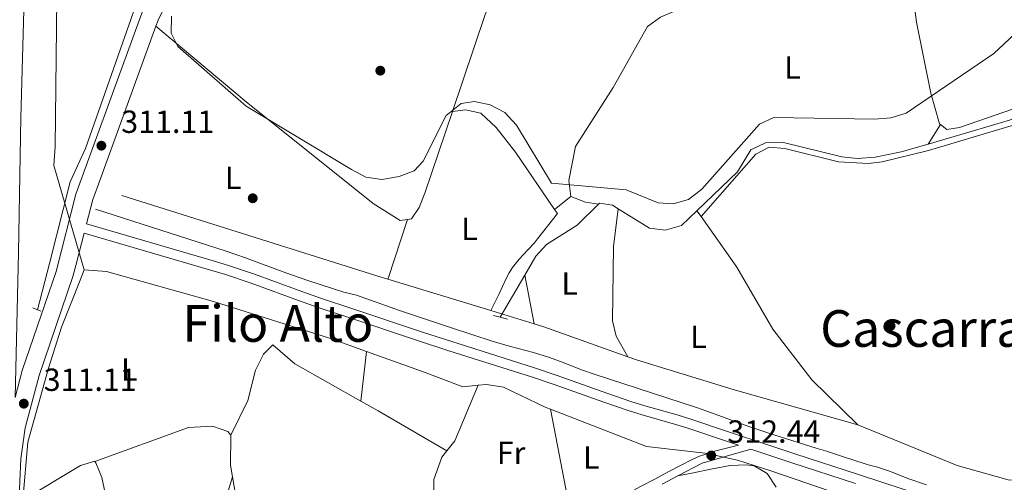
# Model space of a CAD drawing. Units: metres. Extents: x 615599 to 622581, y 4646102 to 4650844.
# Drawn here: x 617959 to 618268, y 4647562 to 4647707 of the extents above; entities that cross this region are included whole.
import ezdxf
from ezdxf.enums import TextEntityAlignment as Align

# ---------------------------------------------------------------- set-up
doc = ezdxf.new("R2010")
doc.units = ezdxf.units.M
doc.header["$MEASUREMENT"] = 0
for name, pattern in [('DGN Style 2', [87.3622, 52.41732, -34.94488]), ('DGN Style 3', [122.30708, 87.3622, -34.94488]), ('DGN Style 5', [61.15353999999999, 26.20866, -34.94488])]:
    doc.linetypes.add(name, pattern=pattern)
for name, color, linetype, lineweight in [('Nivel 13', 7, 'Continuous', 0), ('Nivel 17', 7, 'Continuous', 0), ('Nivel 21', 7, 'Continuous', 0), ('Nivel 22', 7, 'Continuous', 0), ('Nivel 36', 7, 'Continuous', 0), ('Nivel 37', 7, 'Continuous', 0), ('Nivel 41', 7, 'Continuous', 0), ('Nivel 45', 7, 'Continuous', 0), ('Nivel 5', 7, 'Continuous', 0), ('Nivel 61', 7, 'Continuous', 0), ('Nivel 7', 7, 'Continuous', 0)]:
    doc.layers.add(name, color=color, linetype=linetype, lineweight=lineweight)
doc.styles.add('Style-Arial', font='txt')
doc.styles.add('Style-Arial Narrow', font='txt')
doc.styles.add('Style-Times New Roman', font='txt')

# ---------------------------------------------------------------- blocks, each defined once
blk = doc.blocks.new('5PERFI')
at = {"layer": 'Nivel 17', "linetype": 'Continuous', "lineweight": 0}
h = blk.add_hatch(color=7, dxfattribs=at)
edge = h.paths.add_edge_path()
edge.add_arc((0.01946544647216797, -0.00144648551940918), 15.59985471814494, 315.0000000018422, 675.0000000018422)
blk = doc.blocks.new('5PATER')
at = {"layer": 'Nivel 7', "linetype": 'Continuous', "lineweight": 0}
h = blk.add_hatch(color=51, dxfattribs=at)
edge = h.paths.add_edge_path()
edge.add_ellipse((-0.0008584856986999512, -0.03967064619064331), major_axis=(-10.95721237942168, -11.10700355961717), ratio=0.9994222409660316, start_angle=0, end_angle=360)

msp = doc.modelspace()

# ---------------------------------------------------------------- linework, layer by layer
at = {"layer": 'Nivel 13', "color": 4, "linetype": 'Continuous', "lineweight": 0, "extrusion": (-0.003610498409831913, -0.006208181681321367, 0.9999742110581875), "elevation": -30774.10388078608, "flags": 128}
msp.add_lwpolyline([(618114.4736695066, 4647525.71098708), (618106.7733225375, 4647512.470731929)], dxfattribs=at)
at = {"layer": 'Nivel 13', "color": 4, "linetype": 'Continuous', "lineweight": 0}
for points in [[(618002.6900000013, 4647724.940000001, 309.59), (617998.1400000006, 4647718.289999999, 309.68), (617995.9600000009, 4647713.239999998, 309.7), (617979.6700000018, 4647666.879999999, 309.53), (617974.8500000015, 4647656.469999999, 309.53), (617968.4299999997, 4647630.800000001, 309.53), (617964.5799999982, 4647616.330000002, 309.53)], [(618243.8599999994, 4647668.260000002, 310.37), (618269.379999999, 4647675.77, 310.37), (618276.4200000018, 4647678.57, 310.52), (618293.9499999993, 4647682.969999999, 310.22), (618308, 4647688, 310.52), (618313.0199999996, 4647688.120000001, 310.52), (618319.0300000012, 4647685.510000002, 310.52), (618350.7199999988, 4647662.91, 309.61), (618361.1000000015, 4647656.350000001, 309.15), (618365.8000000007, 4647654.620000001, 309.15), (618401.7399999984, 4647648.760000002, 309.15), (618406.6400000006, 4647648.870000001, 309.29)], [(618171.3999999985, 4647647.370000001, 310.44), (618184.120000001, 4647659.559999999, 310.22), (618188.3000000007, 4647666.489999998, 310.37), (618192.8500000015, 4647668.640000001, 310.37), (618198.5799999982, 4647668.710000001, 310.37), (618216.8000000007, 4647664.32, 310.37), (618221.7800000012, 4647663.760000002, 310.37), (618227.2800000012, 4647664.16, 310.37), (618235.4600000009, 4647665.789999999, 310.37), (618243.8599999994, 4647668.260000002, 310.37)], [(618140.5500000007, 4647649.399999999, 310.84), (618140.879999999, 4647649.73, 310.83), (618144.9499999993, 4647649.080000002, 310.68), (618146.6799999997, 4647648.010000002, 310.65)], [(618243.3599999994, 4647561.489999998, 309.58), (618237.870000001, 4647563.32, 309.58), (618231.8099999987, 4647565.68, 309.58), (618228.9899999984, 4647566.690000001, 309.58), (618227.7300000004, 4647567.059999999, 309.58), (618225.7699999996, 4647567.5, 309.58), (618223.8200000003, 4647568.100000001, 309.58), (618217.6400000006, 4647570.100000001, 309.58), (618211.7300000004, 4647572.120000001, 309.58), (618208.8200000003, 4647572.890000001, 309.39), (618195.5199999996, 4647577.09, 309.23), (618187.7100000009, 4647579.739999998, 309.21), (618175.9800000004, 4647584.059999999, 309.21), (618171.2600000016, 4647585.719999999, 309.21), (618152.9600000009, 4647591.66, 309.21), (618139.1499999985, 4647596.09, 309.39), (618135.5599999987, 4647597.370000001, 309.26), (618128.6000000015, 4647600.149999999, 308.7), (618124.8399999999, 4647601.489999998, 308.47), (618120.1799999997, 4647602.879999999, 308.28), (618112.9499999993, 4647604.850000001, 308.02), (618107.1799999997, 4647606.52, 307.92), (618094.4499999993, 4647610.620000001, 307.92), (618078.0799999982, 4647616.100000001, 307.92), (618064.620000001, 4647620.91, 307.92), (618060.6700000018, 4647621.850000001, 307.92), (618049.4400000013, 4647625.52, 307.92), (618042.5399999991, 4647627.91, 307.92), (618029.8599999994, 4647632.580000002, 307.92), (618023.7300000004, 4647634.719999999, 307.92), (617982.7600000016, 4647647.850000001, 307.92)], [(618117.379999999, 4647627.199999999, 310.93), (618120.8399999999, 4647633.140000001, 310.98), (618124.2699999996, 4647636.77, 310.98), (618133.7899999991, 4647642.84, 310.98), (618140.5500000007, 4647649.399999999, 310.84)], [(618146.6799999997, 4647648.010000002, 310.65), (618156.4899999984, 4647641.920000002, 310.52), (618161.4600000009, 4647641.23, 310.52), (618166.5700000003, 4647642.73, 310.52), (618171.3999999985, 4647647.370000001, 310.44)]]:
    msp.add_polyline3d(points, dxfattribs=at)
at = {"layer": 'Nivel 21', "color": 1, "linetype": 'DGN Style 2', "lineweight": 0, "flags": 128}
for points, elevation in [([(617965.6700000018, 4647615.870000001), (617963.1799999997, 4647616.899999999)], 309.63), ([(618109.6799999997, 4647613.960000001), (618107.6099999994, 4647614.48)], 310.64), ([(618111.9600000009, 4647613.390000001), (618109.6799999997, 4647613.960000001)], 310.64)]:
    msp.add_lwpolyline(points, dxfattribs=dict(at, elevation=elevation))
at = {"layer": 'Nivel 21', "color": 7, "linetype": 'Continuous', "lineweight": 0, "extrusion": (0.01423212985292218, 0.007460390648709204, 0.9998708861904213), "elevation": 43782.19542754044, "flags": 128}
msp.add_lwpolyline([(618093.4293559678, 4647364.349693056), (618098.3901345097, 4647366.94976541)], dxfattribs=at)
at = {"layer": 'Nivel 21', "color": 7, "linetype": 'DGN Style 3', "lineweight": 0}
for points in [[(617963.3500000015, 4647838.82, 310.1), (617963.3399999999, 4647834.899999999, 310.61), (617962.370000001, 4647795.399999999, 310.92), (617960.7199999988, 4647724.780000001, 310.33), (617959.4100000001, 4647676.600000001, 310.31), (617958.6499999985, 4647634.239999998, 310.32), (617957.6000000015, 4647588.870000001, 309.47)], [(618009.6499999985, 4647724.02, 309.89), (618008.1499999985, 4647718.960000001, 309.82), (618002.4100000001, 4647707.120000001, 309.82), (618001.7300000004, 4647705.260000002, 309.82)], [(618250.3999999985, 4647555.41, 310.3), (618222.0599999987, 4647564.670000002, 310.31), (618202.1000000015, 4647571.16, 310.63), (618194.2300000004, 4647573.739999998, 310.7), (618180.9699999988, 4647578.210000001, 310.73), (618169.5, 4647582.050000001, 310.67), (618165.1700000018, 4647583.390000001, 310.6), (618155.0700000003, 4647586.260000002, 310.34), (618150.6999999993, 4647587.609999999, 310.3), (618143.1499999985, 4647590.170000002, 310.3), (618127.6000000015, 4647595.68, 310.3), (618120.4800000004, 4647598.120000001, 310.3), (618094.5300000012, 4647606.330000002, 310.3), (618085.3299999982, 4647609.330000002, 310.26), (618062.5700000003, 4647616.899999999, 309.7), (618054.2800000012, 4647619.690000001, 309.56), (618048.629999999, 4647621.66, 309.5), (618032.629999999, 4647627.449999999, 309.33), (618024.5500000007, 4647630.190000001, 309.25), (618019.4100000001, 4647631.760000002, 309.2), (617979.9899999984, 4647643.260000002, 308.82), (617981.9499999993, 4647650.879999999, 309.97), (617982.9899999984, 4647653.739999998, 309.96), (617983.2899999991, 4647654.559999999, 309.96), (618001.7300000004, 4647705.260000002, 309.82)], [(617979.25, 4647640.359999999, 308.82), (617976.629999999, 4647630.18, 309.68), (617975.7399999984, 4647626.719999999, 309.97), (617965.1400000006, 4647595.710000001, 309.99), (617960.7699999996, 4647579.280000001, 310.12), (617959.3999999985, 4647569.640000001, 310.12), (617958.6700000018, 4647554.379999999, 310.57)], [(618132.4200000018, 4647549.300000001, 312.25), (618134.3200000003, 4647550.399999999, 312.25), (618139, 4647553.030000001, 312.25), (618143.3999999985, 4647555.390000001, 312.25), (618147.8299999982, 4647557.73, 312.25), (618149.3099999987, 4647558.52, 312.25), (618153.7300000004, 4647560.870000001, 312.25), (618158.1400000006, 4647563.210000001, 312.25), (618161.0500000007, 4647564.75, 312.25), (618165.4499999993, 4647567.120000001, 312.03), (618166.2600000016, 4647567.539999999, 311.97), (618169.8999999985, 4647569.390000001, 311.7), (618172.1999999993, 4647570.41, 311.64), (618174.8900000006, 4647571.309999999, 311.64), (618176.9400000013, 4647571.989999998, 311.64), (618184.3999999985, 4647573.890000001, 311.64)]]:
    msp.add_polyline3d(points, dxfattribs=at)
at = {"layer": 'Nivel 21', "color": 7, "linetype": 'Continuous', "lineweight": 0}
for points in [[(617963.3500000015, 4647838.82, 310.1), (617972.8299999982, 4647817.140000001, 310.22), (617985.0899999999, 4647791.719999999, 310.61), (618000.2199999988, 4647759.489999998, 310.06), (618004.3200000003, 4647749.359999999, 309.97), (618005.4800000004, 4647736.190000001, 309.97), (618004.4100000001, 4647725.780000001, 309.9), (618002.9899999984, 4647720.960000001, 309.82), (617997.3200000003, 4647709.280000001, 309.82), (617976.6700000018, 4647652.52, 309.97), (617970.4499999993, 4647628.300000001, 309.97), (617959.8500000015, 4647597.32, 309.99), (617957.6000000015, 4647588.870000001, 309.47)], [(618184.3999999985, 4647573.890000001, 311.64), (618180.0100000016, 4647575.370000001, 310.73), (618168.5799999982, 4647579.199999999, 310.67), (618164.3200000003, 4647580.510000002, 310.6), (618154.2199999988, 4647583.379999999, 310.34), (618149.7800000012, 4647584.760000002, 310.3), (618142.1700000018, 4647587.330000002, 310.3), (618126.6099999994, 4647592.850000001, 310.3), (618119.5399999991, 4647595.27, 310.3), (618093.6099999994, 4647603.469999999, 310.3), (618084.3999999985, 4647606.48, 310.26), (618061.620000001, 4647614.059999999, 309.7), (618053.3000000007, 4647616.850000001, 309.56), (618047.620000001, 4647618.830000002, 309.5), (618031.6400000006, 4647624.620000001, 309.33), (618023.620000001, 4647627.330000002, 309.25), (618018.5500000007, 4647628.890000001, 309.2), (617979.25, 4647640.359999999, 308.82)], [(618165.4400000013, 4647564.25, 311.78), (618173.0399999991, 4647568.239999998, 311.64), (618188.2699999996, 4647572.580000002, 311.64), (618193.2800000012, 4647570.899999999, 310.7), (618201.1600000001, 4647568.309999999, 310.63), (618221.129999999, 4647561.82, 310.31)]]:
    msp.add_polyline3d(points, dxfattribs=at)
at = {"layer": 'Nivel 22', "color": 4, "linetype": 'DGN Style 5', "lineweight": 0, "extrusion": (0.003291868805159105, 0.005409271254685806, 0.99997995149116), "elevation": 27483.99953465766, "flags": 128}
msp.add_lwpolyline([(617934.7618075423, 4647493.835424334), (617960.212690141, 4647535.656036176)], dxfattribs=at)
at = {"layer": 'Nivel 36', "color": 92, "linetype": 'Continuous', "lineweight": 0, "extrusion": (0.03437741674060333, 0.05463077854126885, 0.9979146613083795), "elevation": 275469.085041314, "flags": 128}
msp.add_lwpolyline([(1952057.888879914, -4254020.986631967), (1952057.888879914, -4254013.705127999)], dxfattribs=at)
at = {"layer": 'Nivel 36', "color": 7, "linetype": 'DGN Style 3', "lineweight": 0, "extrusion": (0.01206811948424447, -0.04169681832359864, 0.9990574236918531), "elevation": -186024.2884820073, "flags": 128}
msp.add_lwpolyline([(1885728.340006817, 4288563.332184291), (1885728.340006817, 4288597.427194189)], dxfattribs=at)
at = {"layer": 'Nivel 36', "color": 7, "linetype": 'DGN Style 3', "lineweight": 0, "extrusion": (-0.02669006640083246, -0.09485493880470701, 0.995133247831603), "elevation": -457037.8504354804, "flags": 128}
msp.add_lwpolyline([(-663883.5267263073, 4618746.302579489), (-663887.1417901497, 4618746.375797346), (-663979.0403973963, 4618749.245594174), (-663984.538103288, 4618749.808699563), (-663993.9690655302, 4618752.290092126)], dxfattribs=at)
at = {"layer": 'Nivel 36', "color": 92, "linetype": 'Continuous', "lineweight": 0, "extrusion": (0.1343737549687949, 0.1079222284001344, 0.9850362869421285), "elevation": 584950.6225527822, "flags": 128}
msp.add_lwpolyline([(3236563.638942502, -3341443.349476494), (3236563.638942502, -3341436.734916795)], dxfattribs=at)
at = {"layer": 'Nivel 36', "color": 92, "linetype": 'Continuous', "lineweight": 0, "extrusion": (0.005111227279199124, -0.007163462474635137, 0.9999612793308923), "elevation": -29823.2050278755, "flags": 128}
msp.add_lwpolyline([(618161.7380087972, 4647552.979162548), (618163.0580937788, 4647551.129115082)], dxfattribs=at)
at = {"layer": 'Nivel 36', "color": 92, "linetype": 'Continuous', "lineweight": 0, "extrusion": (-0.3469672077318188, 0.1445696698882578, 0.9266678840378495), "elevation": 457741.8314173829, "flags": 128}
msp.add_lwpolyline([(-4527856.855384614, -1127656.584279437), (-4527837.386153847, -1127654.961426005), (-4527837.126153845, -1127654.961426005)], dxfattribs=at)
at = {"layer": 'Nivel 36', "color": 7, "linetype": 'DGN Style 3', "lineweight": 0, "elevation": 310.38, "flags": 128}
for points in [[(618074.4400000013, 4647625.870000001), (618106.7600000016, 4647616.059999999)], [(618106.7600000016, 4647616.059999999), (618120.3299999982, 4647611.940000001)]]:
    msp.add_lwpolyline(points, dxfattribs=at)
at = {"layer": 'Nivel 36', "color": 92, "linetype": 'Continuous', "lineweight": 0, "extrusion": (-0.002808401047391652, 0.01452752541803275, 0.9998905259521093), "elevation": 66093.4967453717, "flags": 128}
msp.add_lwpolyline([(618115.8152070567, 4647157.439875934), (618118.7658414207, 4647142.178265374)], dxfattribs=at)
at = {"layer": 'Nivel 36', "color": 7, "linetype": 'DGN Style 3', "lineweight": 0, "extrusion": (0.05465054087425635, 0.1796491184058001, 0.9822115416946443), "elevation": 869024.8568914551, "flags": 128}
msp.add_lwpolyline([(761270.8422622103, -4543966.558674455), (761267.6124479733, -4543966.558674455), (761239.7505359817, -4543965.174058944)], dxfattribs=at)
at = {"layer": 'Nivel 36', "color": 92, "linetype": 'Continuous', "lineweight": 0, "extrusion": (-0.003022473589128162, -0.02660459803311681, 0.9996414657350401), "elevation": -125205.6316010588, "flags": 128}
msp.add_lwpolyline([(89490.9878914468, 4685993.913511798), (89490.9878914468, 4685978.227667861)], dxfattribs=at)
at = {"layer": 'Nivel 36', "color": 92, "linetype": 'Continuous', "lineweight": 0, "extrusion": (0.03604077866598693, 0.002647035845281293, 0.9993468144114851), "elevation": 34889.86896492918, "flags": 128}
msp.add_lwpolyline([(4589813.255781332, -956223.0495740995), (4589816.231215237, -956225.8167555407), (4589833.018377395, -956234.3950179853)], dxfattribs=at)
at = {"layer": 'Nivel 36', "color": 92, "linetype": 'Continuous', "lineweight": 0, "extrusion": (0.4860351725501716, 0.8570632796383457, 0.1709161950772594), "elevation": 4283731.517386049, "flags": 128}
msp.add_lwpolyline([(1754993.118275465, -742778.8897342151), (1754986.902838888, -742778.9303315822), (1754961.981257994, -742777.4079303155)], dxfattribs=at)
at = {"layer": 'Nivel 36', "color": 92, "linetype": 'Continuous', "lineweight": 0, "extrusion": (-0.003476353325973365, 0.0179987817223556, 0.9998319652942008), "elevation": 81813.57623159072, "flags": 128}
msp.add_lwpolyline([(-1488272.33091433, -4445276.057974858), (-1488272.33091433, -4445239.508717684)], dxfattribs=at)
at = {"layer": 'Nivel 36', "color": 7, "linetype": 'DGN Style 3', "lineweight": 0}
for points in [[(617970.2300000004, 4647839.239999998, 311.56), (617969.629999999, 4647833.969999999, 311.56), (617969.6400000006, 4647833.690000001, 311.56), (617970.1099999994, 4647823.370000001, 311.56), (617970.2699999996, 4647819.830000002, 311.56), (617970.4600000009, 4647803.789999999, 310.97), (617971.120000001, 4647748.149999999, 310.97), (617970.1900000013, 4647667.489999998, 310.97), (617969.7399999984, 4647661.52, 310.97)], [(617979.2100000009, 4647628.800000001, 309.49), (617977.9499999993, 4647625.600000001, 309.73), (617972.1999999993, 4647610.920000002, 309.79), (617968.0399999991, 4647598.030000001, 309.79), (617961.5500000007, 4647574.850000001, 310.38), (617960.0300000012, 4647556.620000001, 310.38)], [(618067.7899999991, 4647603.27, 309.9), (618056.2199999988, 4647607.399999999, 309.79), (618019.7699999996, 4647618.870000001, 309.49), (617986.3000000007, 4647628.330000002, 309.49), (617979.2100000009, 4647628.800000001, 309.49)], [(618102.8399999999, 4647592.649999999, 310.38), (618098.0399999991, 4647592.190000001, 310.38), (618086.1799999997, 4647596.699999999, 310.08), (618067.7899999991, 4647603.27, 309.9)], [(618149.6799999997, 4647601.59, 310.64), (618152.4899999984, 4647600.59, 310.67), (618182.7100000009, 4647591.370000001, 310.67), (618221.8099999987, 4647580.239999998, 310.67)], [(618125.4899999984, 4647585.18, 310.98), (618123.8000000007, 4647585.84, 310.97), (618110.7199999988, 4647592.109999999, 310.97), (618105.3999999985, 4647592.899999999, 310.38), (618102.8399999999, 4647592.649999999, 310.38)], [(618125.4899999984, 4647585.18, 310.98), (618155.5500000007, 4647573.41, 311.26), (618172.0899999999, 4647571.620000001, 311.56), (618174.8900000006, 4647571.309999999, 311.8), (618179.7300000004, 4647570.149999999, 311.8), (618184.120000001, 4647569.16, 312.15), (618194.5899999999, 4647565.809999999, 311.85), (618216.8299999982, 4647558.23, 311.85), (618246.2100000009, 4647546.640000001, 310.38), (618261.8900000006, 4647543.370000001, 310.67), (618274.870000001, 4647542.41, 310.97), (618282.8099999987, 4647543.719999999, 311.26), (618296, 4647548.07, 311.26), (618315.7100000009, 4647550.760000002, 311.26), (618354.5899999999, 4647552.890000001, 311.26), (618388.7399999984, 4647555.530000001, 310.97), (618419.6400000006, 4647558.41, 310.97), (618434.0700000003, 4647559.239999998, 310.97), (618436.4400000013, 4647558.989999998, 310.97), (618439.120000001, 4647557.260000002, 310.97)], [(618221.8099999987, 4647580.239999998, 310.67), (618252.9800000004, 4647567.5, 310.67), (618268.9800000004, 4647563.050000001, 310.38), (618274.3900000006, 4647562.780000001, 310.47)]]:
    msp.add_polyline3d(points, dxfattribs=at)
at = {"layer": 'Nivel 36', "color": 92, "linetype": 'Continuous', "lineweight": 0}
for points in [[(618237.0899999999, 4647730.239999998, 309.68), (618249.6099999994, 4647738.57, 309.64), (618289.0899999999, 4647769.48, 309.61), (618294.0500000007, 4647770.93, 309.61), (618295.5100000016, 4647770.550000001, 309.61), (618298.9499999993, 4647767, 309.61), (618303.0300000012, 4647752.57, 309.75), (618307.7399999984, 4647731.350000001, 309.77), (618307.0799999982, 4647726.699999999, 309.77), (618305.2899999991, 4647723.82, 309.77), (618294.5199999996, 4647715.399999999, 309.77), (618291.7800000012, 4647709.330000002, 309.87), (618291.9200000018, 4647686.16, 310.07), (618288.3900000006, 4647683.890000001, 310.07), (618276.120000001, 4647681.16, 309.92), (618253.7199999988, 4647673.510000002, 309.75), (618249.8000000007, 4647672.82, 309.77), (618247.7300000004, 4647674.41, 309.9)], [(618123.5599999987, 4647746.580000002, 309.2), (618121.6700000018, 4647744.52, 309.35), (618104.9800000004, 4647708.859999999, 309.94), (618094.7199999988, 4647678.510000002, 309.78)], [(618247.7300000004, 4647674.41, 309.9), (618247.4899999984, 4647674.600000001, 309.92), (618244.6900000013, 4647684.219999999, 309.92), (618240.2600000016, 4647706.5, 309.99), (618237.0899999999, 4647730.239999998, 309.68)], [(618131.8500000015, 4647651.879999999, 309.61), (618131.1999999993, 4647656.84, 309.45), (618133.3599999994, 4647667.48, 309.59), (618145.1700000018, 4647686.02, 309.77), (618155.9400000013, 4647705.080000002, 309.77), (618159.9200000018, 4647708.07, 309.68), (618163.5799999982, 4647709.620000001, 309.61), (618177.620000001, 4647714.07, 309.61), (618180.75, 4647714.140000001, 309.64)], [(618080.6400000006, 4647644.66, 309.81), (618078.370000001, 4647644.309999999, 309.81), (618069.9200000018, 4647649.66, 309.81), (618030.0700000003, 4647681.489999998, 309.99), (618001.7300000004, 4647705.260000002, 309.82)], [(618172.7199999988, 4647645.52, 310.42), (618189.8999999985, 4647665.059999999, 310.57), (618194.0100000016, 4647667.330000002, 310.12), (618198.9899999984, 4647666.859999999, 310.11), (618215.7699999996, 4647662.719999999, 310.53), (618225.1400000006, 4647662.210000001, 310.65), (618229.4600000009, 4647662.719999999, 310.57), (618244.0500000007, 4647666.219999999, 310.58), (618269.2300000004, 4647673.780000001, 310.12), (618307.2300000004, 4647684.280000001, 310.42), (618312.2100000009, 4647684.850000001, 310), (618317.7899999991, 4647683.219999999, 309.94), (618323.8200000003, 4647679.77, 310.06), (618341.9400000013, 4647666.66, 310.48), (618345.9100000001, 4647661.57, 310.57), (618348.5899999999, 4647652.66, 310.88)], [(618094.7199999988, 4647678.510000002, 309.78), (618086.0700000003, 4647652.93, 309.65), (618084.2600000016, 4647648.350000001, 309.76), (618081.879999999, 4647644.84, 309.81), (618080.6400000006, 4647644.66, 309.81)], [(618094.7199999988, 4647678.510000002, 309.78), (618098.8000000007, 4647679.030000001, 310.39), (618103.6499999985, 4647677.91, 310.28), (618108.4499999993, 4647673.469999999, 310.2), (618114.5199999996, 4647665.710000001, 310.13), (618126.7699999996, 4647647.800000001, 310.75)], [(618140.5500000007, 4647649.399999999, 310.84), (618136.4800000004, 4647650.039999999, 310.22), (618131.8500000015, 4647651.859999999, 309.61), (618131.8500000015, 4647651.879999999, 309.61)], [(618126.7699999996, 4647647.800000001, 310.75), (618127.6600000001, 4647646.5, 310.8), (618121.379999999, 4647638.510000002, 310.06), (618120.4299999997, 4647637.350000001, 309.99), (618118.4200000018, 4647635.120000001, 310.02), (618115.6999999993, 4647632.18, 310.25), (618114.4100000001, 4647630.66, 310.37), (618113.5700000003, 4647629.57, 310.43), (618112.4899999984, 4647627.899999999, 310.49), (618111.5399999991, 4647626.149999999, 310.55), (618109.2300000004, 4647621.140000001, 310.72), (618108.1900000013, 4647619.050000001, 310.8), (618106.7600000016, 4647616.059999999, 310.65)], [(618149.6799999997, 4647601.59, 311.27), (618146.0300000012, 4647608.09, 311.23), (618144.8999999985, 4647612.859999999, 311.18), (618145.2300000004, 4647636.190000001, 311.33), (618146.6799999997, 4647648.010000002, 310.65)], [(618172.7199999988, 4647645.52, 310.42), (618183.9499999993, 4647629.710000001, 310.29), (618195.1900000013, 4647610.239999998, 310.49), (618207.3999999985, 4647594.390000001, 310.7), (618221.8099999987, 4647580.239999998, 310.59)], [(618025.1999999993, 4647576.98, 310.85), (618030.620000001, 4647587.850000001, 310.79), (618033.0199999996, 4647597.440000001, 310.44), (618035.4800000004, 4647602.440000001, 310.24), (618038.4400000013, 4647605.309999999, 310.08), (618045.3399999999, 4647599.390000001, 309.93), (618066.0199999996, 4647587.690000001, 309.77)], [(617982.6400000006, 4647568.789999999, 310.24), (618011.9200000018, 4647579.41, 310.85), (618019.4899999984, 4647579.879999999, 310.85), (618024.3099999987, 4647578.149999999, 310.85), (618025.1999999993, 4647576.98, 310.85)], [(618025.1999999993, 4647576.98, 310.85), (618025.2699999996, 4647576.890000001, 310.85), (618025.129999999, 4647567.57, 310.85), (618025.7399999984, 4647563.960000001, 310.74)], [(618096.1700000018, 4647536.379999999, 310.83), (618096.1900000013, 4647537.190000001, 310.83), (618091.5700000003, 4647545.059999999, 310.68), (618089.8999999985, 4647549.789999999, 310.75), (618088.8000000007, 4647554.420000002, 310.83), (618088.9299999997, 4647563.149999999, 310.98), (618091.3599999994, 4647570.100000001, 311.29), (618092.9800000004, 4647572.109999999, 311.23)], [(617982.6400000006, 4647568.789999999, 310.24), (617982.6000000015, 4647568.870000001, 310.24), (617978.1400000006, 4647567.5, 310.34), (617960.0300000012, 4647556.620000001, 310.53)], [(617996.8399999999, 4647484.649999999, 311.19), (617992.0599999987, 4647514.739999998, 310.19), (617987.4600000009, 4647543.760000002, 310.09), (617985.8399999999, 4647558.82, 310.13), (617984.7600000016, 4647563.690000001, 310.17), (617982.879999999, 4647568.350000001, 310.23), (617982.6400000006, 4647568.789999999, 310.24)], [(618165.4400000013, 4647564.25, 311.78), (618170.3399999999, 4647565.23, 312), (618175.2399999984, 4647566.199999999, 312.23), (618180.1400000006, 4647567.18, 312.38), (618181.8000000007, 4647567.5, 312.39), (618186.7899999991, 4647567.75, 312.39), (618189.3599999994, 4647567.390000001, 312.39), (618193.3999999985, 4647565, 312.39), (618196.2800000012, 4647560.710000001, 312.39)], [(618025.7399999984, 4647563.960000001, 310.74), (618020.2600000016, 4647545.600000001, 310.74), (618014.2899999991, 4647498.91, 310.44), (618011.129999999, 4647495.039999999, 310.56), (617996.8399999999, 4647484.649999999, 311.19)], [(618025.7399999984, 4647563.960000001, 310.74), (618027.8099999987, 4647551.809999999, 310.39), (618032.9600000009, 4647545.91, 310.24), (618059.8200000003, 4647523.440000001, 310.31), (618080.7899999991, 4647502.699999999, 311.26)]]:
    msp.add_polyline3d(points, dxfattribs=at)
at = {"layer": 'Nivel 5', "color": 30, "linetype": 'Continuous', "lineweight": 0, "elevation": 310, "flags": 128}
for points in [[(618232.2300000004, 4647676.48), (618227.0399999991, 4647676.059999999), (618195.5300000012, 4647676.620000001), (618190.9699999988, 4647674.550000001), (618172.879999999, 4647654.100000001), (618168.7300000004, 4647650.920000002), (618163.9299999997, 4647649.550000001), (618159.2399999984, 4647649.82), (618149.1999999993, 4647653.93), (618125.8200000003, 4647655.98), (618114.7899999991, 4647674.219999999), (618111.1900000013, 4647678.210000001), (618106.5599999987, 4647680.559999999), (618101.6799999997, 4647681.640000001), (618097.4499999993, 4647681.010000002), (618092.7800000012, 4647677.23), (618085.5799999982, 4647662.93), (618082.6999999993, 4647659.84), (618077.9800000004, 4647658.059999999), (618072.5700000003, 4647657.129999999), (618067.620000001, 4647657.920000002), (618063.0700000003, 4647660.330000002), (618030.0500000007, 4647680.170000002), (618008.6400000006, 4647698.850000001), (618006.5500000007, 4647702.989999998), (618006.6400000006, 4647708.330000002)], [(618272.6000000015, 4647704.300000001), (618264.5, 4647696.640000001), (618236.9899999984, 4647677.989999998), (618232.2300000004, 4647676.48)]]:
    msp.add_lwpolyline(points, dxfattribs=at)
at = {"layer": 'Nivel 61', "color": 7, "linetype": 'Continuous', "lineweight": 0}
msp.add_3dface([(615674.870000001, 4646101.879999999), (615599.4800000004, 4650728.100000001), (622501.2899999991, 4650844.02), (622581.3299999982, 4646217.77)], dxfattribs=at)

# ---------------------------------------------------------------- block references
at = {"layer": 'Nivel 17', "color": 7, "linetype": 'Continuous', "lineweight": 0, "xscale": 0.1000009313241567, "yscale": 0.1000009313241567, "zscale": 0.1000009313241567}
for p in [(618072.1099999994, 4647691.280000001, 310.08), (618032.1099999994, 4647651.280000001, 310.42), (618232.1099999994, 4647611.280000001, 311.03)]:
    msp.add_blockref('5PERFI', p, dxfattribs=at)
at = {"layer": 'Nivel 7', "color": 51, "linetype": 'Continuous', "lineweight": 0, "xscale": 0.1000009313241567, "yscale": 0.1000009313241567, "zscale": 0.1000009313241567}
for p in [(617984.6600000001, 4647667.77, 311.11), (617960.3399999999, 4647586.890000001, 311.11), (618175.8900000006, 4647570.640000001, 312.45)]:
    msp.add_blockref('5PATER', p, dxfattribs=at)

# ---------------------------------------------------------------- texts
at = {"layer": 'Nivel 37', "color": 92, "linetype": 'Continuous', "lineweight": 0, "style": 'Style-Arial Narrow'}
for s, p in [('L', (618201.3531471044, 4647692.29998, 309.9)), ('L', (618025.9631471038, 4647657.699979998, 310.28)), ('L', (618100.0731471032, 4647641.719979998, 309.97)), ('L', (618131.4631471038, 4647624.54998, 311.08)), ('L', (618171.8931471035, 4647607.839979999, 310.85)), ('L', (617993.413147103, 4647597.61998, 310.44)), ('Fr', (618113.1224934906, 4647571.43998, 311.56)), ('L', (618138.2531471029, 4647569.969979998, 311.68))]:
    msp.add_text(s, height=6.99996, dxfattribs=at).set_placement(p, align=Align.MIDDLE_CENTER)
at = {"layer": 'Nivel 41', "color": 7, "linetype": 'Continuous', "lineweight": 0, "style": 'Style-Arial'}
for s, p in [('311.11', (617990.8900000006, 4647671.77, 311.11)), ('311.11', (617966.5700000003, 4647590.890000001, 311.11)), ('312.44', (618180.9400000013, 4647574.640000001, 312.45))]:
    msp.add_text(s, height=6.99996, dxfattribs=at).set_placement(p)
at = {"layer": 'Nivel 45', "color": 7, "linetype": 'Continuous', "lineweight": 0, "style": 'Style-Times New Roman'}
for s, p in [('Filo Alto', (618039.9979655594, 4647612.039979998, 309.8)), ('Cascarrales', (618252.2986568995, 4647610.449979998, 311.08))]:
    msp.add_text(s, height=11.49996, dxfattribs=at).set_placement(p, align=Align.MIDDLE_CENTER)

doc.saveas('drawing.dxf')
